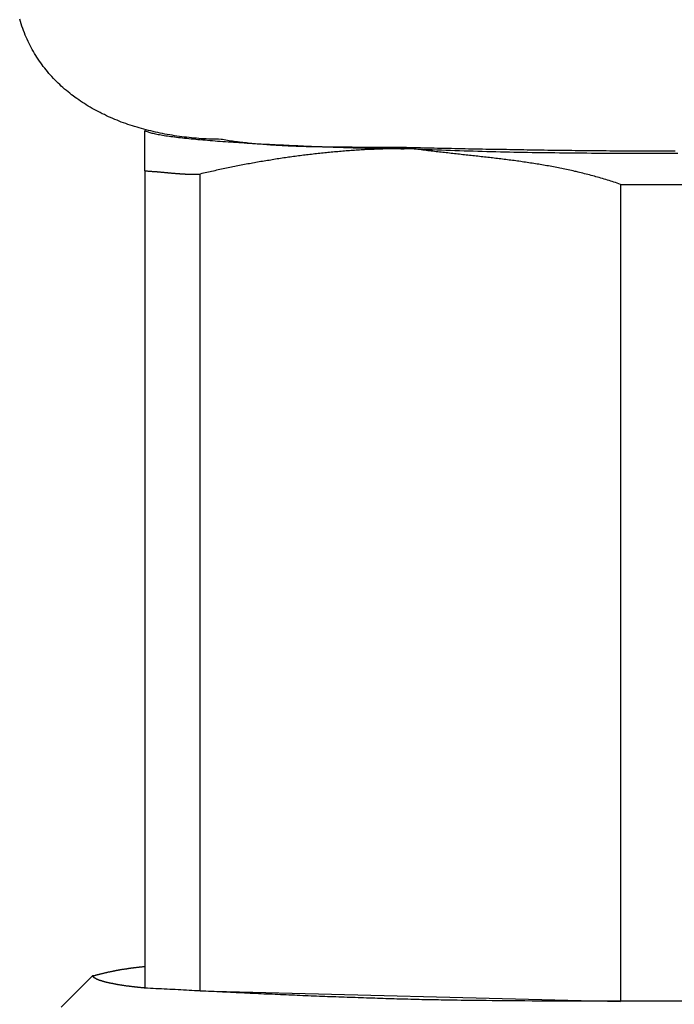
# Model space of a CAD drawing. Extents: x -243 to 155, y -376 to 356.
# Drawn here: x 111 to 117, y -335 to -326 of the extents above; entities that cross this region are included whole.
import ezdxf

# ---------------------------------------------------------------- set-up
doc = ezdxf.new("R2010")
doc.units = 0
doc.header["$MEASUREMENT"] = 0
doc.layers.add('EBENE_1', color=160, linetype='CONTINUOUS')

msp = doc.modelspace()

# ---------------------------------------------------------------- linework, layer by layer
at = {"layer": 'EBENE_1', "color": 7}
for p, q in [((112.0177, -327.3269), (112.0177, -326.9491)), ((112.0177, -327.3269), (112.0177, -334.9791)), ((112.5364, -335.0092), (112.5364, -327.357)), ((116.4741, -327.4541), (117.4978, -327.4541)), ((116.4741, -327.4541), (116.4741, -335.1078)), ((111.5277, -334.8683), (111.2334, -335.1612)), ((112.5364, -335.0092), (116.4741, -335.1078))]:
    msp.add_line(p, q, dxfattribs=at)
for points in [[(112.732, -327.033, 0), (112.709, -327.032, 0), (112.686, -327.032, 0), (112.663, -327.031, 0), (112.64, -327.03, 0), (112.616, -327.03, 0), (112.593, -327.028, 0), (112.57, -327.027, 0), (112.547, -327.026, 0), (112.524, -327.024, 0), (112.501, -327.022, 0), (112.478, -327.02, 0), (112.455, -327.018, 0), (112.433, -327.016, 0), (112.41, -327.013, 0), (112.387, -327.011, 0), (112.364, -327.008, 0), (112.342, -327.005, 0), (112.319, -327.001, 0), (112.296, -326.998, 0), (112.274, -326.994, 0), (112.251, -326.991, 0), (112.229, -326.987, 0), (112.207, -326.983, 0), (112.184, -326.978, 0), (112.162, -326.974, 0), (112.14, -326.969, 0), (112.118, -326.964, 0), (112.096, -326.959, 0), (112.074, -326.954, 0), (112.052, -326.949, 0), (112.031, -326.943, 0), (112.009, -326.938, 0), (111.987, -326.932, 0), (111.966, -326.925, 0), (111.945, -326.919, 0), (111.923, -326.913, 0), (111.902, -326.906, 0), (111.881, -326.899, 0), (111.86, -326.892, 0), (111.84, -326.885, 0), (111.819, -326.877, 0), (111.798, -326.87, 0), (111.778, -326.862, 0), (111.758, -326.854, 0), (111.738, -326.845, 0), (111.718, -326.837, 0), (111.698, -326.828, 0), (111.678, -326.82, 0), (111.658, -326.811, 0), (111.639, -326.801, 0), (111.619, -326.792, 0), (111.6, -326.782, 0), (111.581, -326.772, 0), (111.562, -326.762, 0), (111.543, -326.752, 0), (111.525, -326.742, 0), (111.506, -326.731, 0), (111.488, -326.72, 0), (111.47, -326.709, 0), (111.452, -326.698, 0), (111.434, -326.687, 0), (111.417, -326.675, 0), (111.399, -326.663, 0), (111.382, -326.651, 0), (111.365, -326.639, 0), (111.348, -326.626, 0), (111.332, -326.614, 0), (111.315, -326.601, 0), (111.299, -326.588, 0), (111.283, -326.575, 0), (111.267, -326.561, 0), (111.251, -326.547, 0), (111.236, -326.533, 0), (111.221, -326.519, 0), (111.206, -326.505, 0), (111.191, -326.49, 0), (111.176, -326.476, 0), (111.162, -326.461, 0), (111.148, -326.445, 0), (111.134, -326.43, 0), (111.12, -326.414, 0), (111.106, -326.398, 0), (111.093, -326.382, 0), (111.08, -326.366, 0), (111.067, -326.35, 0), (111.055, -326.333, 0), (111.043, -326.316, 0), (111.031, -326.299, 0), (111.019, -326.281, 0), (111.007, -326.264, 0), (110.996, -326.246, 0), (110.985, -326.228, 0), (110.974, -326.21, 0), (110.964, -326.191, 0), (110.954, -326.172, 0), (110.944, -326.153, 0), (110.934, -326.134, 0), (110.924, -326.115, 0), (110.915, -326.095, 0), (110.907, -326.075, 0), (110.898, -326.055, 0), (110.89, -326.035, 0), (110.882, -326.014, 0), (110.874, -325.994, 0), (110.867, -325.973, 0), (110.86, -325.951, 0), (110.853, -325.93, 0), (110.846, -325.908, 0)], [(112.018, -326.949, 0), (112.023, -326.952, 0), (112.028, -326.955, 0), (112.034, -326.957, 0), (112.041, -326.96, 0), (112.049, -326.963, 0), (112.057, -326.965, 0), (112.065, -326.968, 0), (112.075, -326.97, 0), (112.085, -326.973, 0), (112.095, -326.976, 0), (112.106, -326.978, 0), (112.118, -326.981, 0), (112.13, -326.983, 0), (112.143, -326.986, 0), (112.156, -326.988, 0), (112.17, -326.99, 0), (112.184, -326.993, 0), (112.199, -326.995, 0), (112.214, -326.998, 0), (112.23, -327, 0), (112.246, -327.002, 0), (112.263, -327.005, 0), (112.28, -327.007, 0), (112.297, -327.009, 0), (112.315, -327.011, 0), (112.334, -327.014, 0), (112.352, -327.016, 0), (112.372, -327.018, 0), (112.391, -327.02, 0), (112.411, -327.022, 0), (112.431, -327.024, 0), (112.452, -327.026, 0), (112.473, -327.028, 0), (112.495, -327.03, 0), (112.516, -327.033, 0), (112.538, -327.034, 0), (112.561, -327.036, 0), (112.583, -327.038, 0), (112.606, -327.04, 0), (112.629, -327.042, 0), (112.653, -327.044, 0), (112.676, -327.046, 0), (112.7, -327.048, 0), (112.724, -327.05, 0), (112.749, -327.051, 0), (112.773, -327.053, 0), (112.798, -327.055, 0), (112.823, -327.057, 0), (112.848, -327.058, 0), (112.873, -327.06, 0), (112.899, -327.062, 0), (112.924, -327.063, 0), (112.95, -327.065, 0), (112.976, -327.067, 0), (113.002, -327.068, 0), (113.028, -327.07, 0), (113.054, -327.071, 0), (113.08, -327.073, 0), (113.106, -327.074, 0), (113.133, -327.076, 0), (113.159, -327.077, 0), (113.186, -327.079, 0), (113.212, -327.08, 0), (113.239, -327.081, 0), (113.265, -327.083, 0), (113.292, -327.084, 0), (113.318, -327.085, 0), (113.345, -327.087, 0), (113.371, -327.088, 0), (113.398, -327.089, 0), (113.424, -327.09, 0), (113.451, -327.091, 0), (113.477, -327.093, 0), (113.503, -327.094, 0), (113.529, -327.095, 0), (113.555, -327.096, 0), (113.581, -327.097, 0), (113.607, -327.098, 0), (113.632, -327.099, 0), (113.658, -327.1, 0), (113.683, -327.101, 0), (113.708, -327.102, 0), (113.733, -327.103, 0), (113.758, -327.104, 0), (113.782, -327.105, 0), (113.807, -327.105, 0), (113.831, -327.106, 0), (113.855, -327.107, 0), (113.879, -327.108, 0), (113.902, -327.109, 0), (113.925, -327.109, 0), (113.948, -327.11, 0), (113.971, -327.111, 0), (113.993, -327.111, 0), (114.015, -327.112, 0), (114.037, -327.113, 0), (114.058, -327.113, 0), (114.079, -327.114, 0), (114.1, -327.114, 0), (114.12, -327.115, 0), (114.14, -327.115, 0), (114.16, -327.116, 0), (114.179, -327.116, 0), (114.198, -327.117, 0), (114.217, -327.117, 0), (114.235, -327.117, 0), (114.252, -327.118, 0), (114.269, -327.118, 0), (114.286, -327.118, 0), (114.302, -327.118, 0), (114.318, -327.119, 0), (114.334, -327.119, 0), (114.348, -327.119, 0), (114.363, -327.119, 0), (114.377, -327.119, 0), (114.39, -327.119, 0), (114.403, -327.119, 0), (114.415, -327.12, 0), (114.427, -327.12, 0), (114.438, -327.12, 0), (114.448, -327.12, 0), (114.458, -327.119, 0), (114.468, -327.119, 0), (114.476, -327.119, 0), (114.485, -327.119, 0), (114.492, -327.119, 0), (114.499, -327.119, 0)], [(116.985, -327.144, 0), (116.953, -327.144, 0), (116.921, -327.144, 0), (116.889, -327.144, 0), (116.856, -327.144, 0), (116.824, -327.144, 0), (116.792, -327.144, 0), (116.76, -327.143, 0), (116.727, -327.143, 0), (116.695, -327.143, 0), (116.663, -327.143, 0), (116.631, -327.143, 0), (116.598, -327.143, 0), (116.566, -327.143, 0), (116.534, -327.143, 0), (116.502, -327.142, 0), (116.47, -327.142, 0), (116.437, -327.142, 0), (116.405, -327.142, 0), (116.373, -327.142, 0), (116.341, -327.141, 0), (116.308, -327.141, 0), (116.276, -327.141, 0), (116.244, -327.141, 0), (116.212, -327.14, 0), (116.179, -327.14, 0), (116.147, -327.14, 0), (116.115, -327.139, 0), (116.083, -327.139, 0), (116.05, -327.139, 0), (116.018, -327.138, 0), (115.986, -327.138, 0), (115.954, -327.138, 0), (115.922, -327.137, 0), (115.889, -327.137, 0), (115.857, -327.136, 0), (115.825, -327.136, 0), (115.793, -327.136, 0), (115.76, -327.135, 0), (115.728, -327.135, 0), (115.696, -327.134, 0), (115.664, -327.134, 0), (115.631, -327.133, 0), (115.599, -327.133, 0), (115.567, -327.132, 0), (115.535, -327.132, 0), (115.502, -327.131, 0), (115.47, -327.131, 0), (115.438, -327.13, 0), (115.406, -327.129, 0), (115.374, -327.129, 0), (115.341, -327.128, 0), (115.309, -327.128, 0), (115.277, -327.127, 0), (115.245, -327.127, 0), (115.212, -327.126, 0), (115.18, -327.125, 0), (115.148, -327.125, 0), (115.116, -327.124, 0), (115.083, -327.123, 0), (115.051, -327.123, 0), (115.019, -327.122, 0), (114.987, -327.121, 0), (114.954, -327.121, 0), (114.922, -327.12, 0), (114.89, -327.119, 0), (114.858, -327.119, 0), (114.825, -327.118, 0), (114.793, -327.117, 0), (114.761, -327.117, 0), (114.729, -327.116, 0), (114.696, -327.115, 0), (114.664, -327.114, 0), (114.632, -327.114, 0), (114.6, -327.113, 0), (114.567, -327.112, 0), (114.548, -327.112, 0), (114.532, -327.111, 0), (114.517, -327.111, 0), (114.501, -327.111, 0), (114.485, -327.111, 0), (114.469, -327.11, 0), (114.453, -327.11, 0), (114.437, -327.11, 0), (114.42, -327.11, 0), (114.404, -327.11, 0), (114.387, -327.11, 0), (114.37, -327.109, 0), (114.353, -327.109, 0), (114.336, -327.109, 0), (114.319, -327.109, 0), (114.302, -327.109, 0), (114.285, -327.109, 0), (114.268, -327.109, 0), (114.25, -327.109, 0), (114.233, -327.109, 0), (114.215, -327.109, 0), (114.197, -327.109, 0), (114.18, -327.108, 0), (114.162, -327.108, 0), (114.144, -327.108, 0), (114.126, -327.108, 0), (114.108, -327.108, 0), (114.089, -327.108, 0), (114.071, -327.108, 0), (114.053, -327.108, 0), (114.035, -327.108, 0), (114.016, -327.108, 0), (113.998, -327.108, 0), (113.979, -327.108, 0), (113.961, -327.107, 0), (113.942, -327.107, 0), (113.924, -327.107, 0), (113.905, -327.107, 0), (113.886, -327.107, 0), (113.868, -327.107, 0), (113.849, -327.107, 0), (113.83, -327.106, 0), (113.811, -327.106, 0), (113.792, -327.106, 0), (113.774, -327.106, 0), (113.755, -327.106, 0), (113.736, -327.105, 0), (113.717, -327.105, 0), (113.698, -327.105, 0), (113.679, -327.104, 0), (113.66, -327.104, 0), (113.641, -327.104, 0), (113.623, -327.103, 0), (113.604, -327.103, 0), (113.585, -327.102, 0), (113.566, -327.102, 0), (113.547, -327.101, 0), (113.528, -327.101, 0), (113.509, -327.1, 0), (113.491, -327.1, 0), (113.472, -327.099, 0), (113.453, -327.099, 0), (113.435, -327.098, 0), (113.416, -327.097, 0), (113.397, -327.096, 0), (113.379, -327.096, 0), (113.36, -327.095, 0), (113.342, -327.094, 0), (113.323, -327.093, 0), (113.305, -327.092, 0), (113.287, -327.091, 0), (113.268, -327.09, 0), (113.25, -327.089, 0), (113.232, -327.088, 0), (113.214, -327.087, 0), (113.196, -327.086, 0), (113.178, -327.085, 0), (113.16, -327.083, 0), (113.142, -327.082, 0), (113.125, -327.081, 0), (113.107, -327.079, 0), (113.09, -327.078, 0), (113.072, -327.076, 0), (113.055, -327.075, 0), (113.038, -327.073, 0), (113.02, -327.072, 0), (113.003, -327.07, 0), (112.987, -327.068, 0), (112.97, -327.066, 0), (112.953, -327.065, 0), (112.936, -327.063, 0), (112.92, -327.061, 0), (112.904, -327.059, 0), (112.887, -327.057, 0), (112.871, -327.055, 0), (112.855, -327.052, 0), (112.839, -327.05, 0), (112.824, -327.048, 0), (112.808, -327.045, 0), (112.793, -327.043, 0), (112.777, -327.04, 0), (112.762, -327.038, 0), (112.747, -327.035, 0), (112.732, -327.033, 0)], [(114.499, -327.119, 0), (114.483, -327.119, 0), (114.467, -327.119, 0), (114.452, -327.119, 0), (114.436, -327.119, 0), (114.42, -327.119, 0), (114.404, -327.119, 0), (114.388, -327.12, 0), (114.372, -327.12, 0), (114.357, -327.12, 0), (114.341, -327.12, 0), (114.325, -327.121, 0), (114.309, -327.121, 0), (114.294, -327.122, 0), (114.278, -327.122, 0), (114.262, -327.122, 0), (114.247, -327.123, 0), (114.231, -327.123, 0), (114.215, -327.124, 0), (114.2, -327.125, 0), (114.184, -327.125, 0), (114.168, -327.126, 0), (114.153, -327.126, 0), (114.137, -327.127, 0), (114.122, -327.128, 0), (114.106, -327.129, 0), (114.09, -327.129, 0), (114.075, -327.13, 0), (114.059, -327.131, 0), (114.044, -327.132, 0), (114.028, -327.133, 0), (114.013, -327.134, 0), (113.997, -327.135, 0), (113.981, -327.136, 0), (113.966, -327.137, 0), (113.95, -327.138, 0), (113.935, -327.139, 0), (113.919, -327.14, 0), (113.904, -327.141, 0), (113.888, -327.143, 0), (113.873, -327.144, 0), (113.858, -327.145, 0), (113.842, -327.146, 0), (113.827, -327.148, 0), (113.811, -327.149, 0), (113.796, -327.15, 0), (113.78, -327.152, 0), (113.765, -327.153, 0), (113.749, -327.155, 0), (113.734, -327.156, 0), (113.719, -327.158, 0), (113.703, -327.159, 0), (113.688, -327.161, 0), (113.672, -327.162, 0), (113.657, -327.164, 0), (113.642, -327.166, 0), (113.626, -327.167, 0), (113.611, -327.169, 0), (113.596, -327.171, 0), (113.58, -327.173, 0), (113.565, -327.174, 0), (113.549, -327.176, 0), (113.534, -327.178, 0), (113.519, -327.18, 0), (113.503, -327.182, 0), (113.488, -327.184, 0), (113.473, -327.186, 0), (113.457, -327.188, 0), (113.442, -327.19, 0), (113.427, -327.192, 0), (113.411, -327.194, 0), (113.396, -327.196, 0), (113.381, -327.198, 0), (113.365, -327.2, 0), (113.35, -327.203, 0), (113.335, -327.205, 0), (113.319, -327.207, 0), (113.304, -327.209, 0), (113.289, -327.212, 0), (113.273, -327.214, 0), (113.258, -327.216, 0), (113.243, -327.219, 0), (113.228, -327.221, 0), (113.212, -327.224, 0), (113.197, -327.226, 0), (113.182, -327.229, 0), (113.166, -327.231, 0), (113.151, -327.234, 0), (113.136, -327.236, 0), (113.12, -327.239, 0), (113.105, -327.241, 0), (113.09, -327.244, 0), (113.074, -327.247, 0), (113.059, -327.249, 0), (113.044, -327.252, 0), (113.028, -327.255, 0), (113.013, -327.258, 0), (112.998, -327.261, 0), (112.982, -327.263, 0), (112.967, -327.266, 0), (112.952, -327.269, 0), (112.936, -327.272, 0), (112.921, -327.275, 0), (112.906, -327.278, 0), (112.89, -327.281, 0), (112.875, -327.284, 0), (112.86, -327.287, 0), (112.844, -327.29, 0), (112.829, -327.293, 0), (112.814, -327.296, 0), (112.798, -327.3, 0), (112.783, -327.303, 0), (112.768, -327.306, 0), (112.752, -327.309, 0), (112.737, -327.312, 0), (112.721, -327.316, 0), (112.706, -327.319, 0), (112.691, -327.322, 0), (112.675, -327.326, 0), (112.66, -327.329, 0), (112.644, -327.332, 0), (112.629, -327.336, 0), (112.614, -327.339, 0), (112.598, -327.343, 0), (112.583, -327.346, 0), (112.567, -327.35, 0), (112.552, -327.353, 0), (112.536, -327.357, 0)], [(114.499, -327.119, 0), (114.541, -327.121, 0), (114.584, -327.123, 0), (114.626, -327.124, 0), (114.669, -327.126, 0), (114.711, -327.128, 0), (114.754, -327.13, 0), (114.796, -327.131, 0), (114.838, -327.133, 0), (114.881, -327.134, 0), (114.923, -327.136, 0), (114.966, -327.137, 0), (115.008, -327.139, 0), (115.051, -327.14, 0), (115.093, -327.141, 0), (115.136, -327.143, 0), (115.178, -327.144, 0), (115.221, -327.145, 0), (115.264, -327.146, 0), (115.306, -327.147, 0), (115.349, -327.148, 0), (115.391, -327.149, 0), (115.434, -327.15, 0), (115.476, -327.151, 0), (115.519, -327.152, 0), (115.562, -327.153, 0), (115.604, -327.153, 0), (115.647, -327.154, 0), (115.689, -327.155, 0), (115.732, -327.156, 0), (115.775, -327.156, 0), (115.817, -327.157, 0), (115.86, -327.157, 0), (115.903, -327.158, 0), (115.945, -327.158, 0), (115.988, -327.159, 0), (116.03, -327.159, 0), (116.073, -327.16, 0), (116.116, -327.16, 0), (116.158, -327.16, 0), (116.201, -327.161, 0), (116.244, -327.161, 0), (116.286, -327.161, 0), (116.329, -327.161, 0), (116.372, -327.162, 0), (116.414, -327.162, 0), (116.457, -327.162, 0), (116.5, -327.162, 0), (116.543, -327.162, 0), (116.585, -327.162, 0), (116.628, -327.162, 0), (116.671, -327.162, 0), (116.713, -327.162, 0), (116.756, -327.162, 0), (116.799, -327.162, 0), (116.841, -327.162, 0), (116.884, -327.161, 0), (116.927, -327.161, 0), (116.969, -327.161, 0), (117.012, -327.161, 0)], [(116.474, -327.454, 0), (116.459, -327.449, 0), (116.443, -327.444, 0), (116.428, -327.438, 0), (116.413, -327.433, 0), (116.397, -327.428, 0), (116.382, -327.423, 0), (116.367, -327.419, 0), (116.352, -327.414, 0), (116.336, -327.409, 0), (116.321, -327.404, 0), (116.306, -327.4, 0), (116.29, -327.395, 0), (116.275, -327.391, 0), (116.26, -327.387, 0), (116.244, -327.382, 0), (116.229, -327.378, 0), (116.214, -327.374, 0), (116.198, -327.37, 0), (116.183, -327.366, 0), (116.168, -327.362, 0), (116.152, -327.358, 0), (116.137, -327.354, 0), (116.122, -327.35, 0), (116.106, -327.346, 0), (116.091, -327.343, 0), (116.076, -327.339, 0), (116.06, -327.335, 0), (116.045, -327.332, 0), (116.03, -327.328, 0), (116.014, -327.325, 0), (115.999, -327.321, 0), (115.984, -327.318, 0), (115.969, -327.315, 0), (115.953, -327.312, 0), (115.938, -327.308, 0), (115.923, -327.305, 0), (115.907, -327.302, 0), (115.892, -327.299, 0), (115.877, -327.296, 0), (115.861, -327.293, 0), (115.846, -327.29, 0), (115.83, -327.288, 0), (115.815, -327.285, 0), (115.8, -327.282, 0), (115.784, -327.279, 0), (115.769, -327.277, 0), (115.754, -327.274, 0), (115.738, -327.271, 0), (115.723, -327.269, 0), (115.708, -327.266, 0), (115.692, -327.264, 0), (115.677, -327.261, 0), (115.662, -327.259, 0), (115.646, -327.256, 0), (115.631, -327.254, 0), (115.615, -327.252, 0), (115.6, -327.249, 0), (115.585, -327.247, 0), (115.569, -327.245, 0), (115.554, -327.243, 0), (115.539, -327.24, 0), (115.523, -327.238, 0), (115.508, -327.236, 0), (115.492, -327.234, 0), (115.477, -327.232, 0), (115.462, -327.23, 0), (115.446, -327.228, 0), (115.431, -327.226, 0), (115.415, -327.224, 0), (115.4, -327.222, 0), (115.385, -327.22, 0), (115.369, -327.218, 0), (115.354, -327.216, 0), (115.338, -327.214, 0), (115.323, -327.212, 0), (115.307, -327.211, 0), (115.292, -327.209, 0), (115.276, -327.207, 0), (115.261, -327.205, 0), (115.246, -327.203, 0), (115.23, -327.202, 0), (115.215, -327.2, 0), (115.199, -327.198, 0), (115.184, -327.196, 0), (115.168, -327.195, 0), (115.153, -327.193, 0), (115.137, -327.191, 0), (115.122, -327.189, 0), (115.106, -327.188, 0), (115.091, -327.186, 0), (115.075, -327.184, 0), (115.06, -327.183, 0), (115.044, -327.181, 0), (115.029, -327.179, 0), (115.013, -327.177, 0), (114.998, -327.176, 0), (114.982, -327.174, 0), (114.966, -327.172, 0), (114.951, -327.171, 0), (114.935, -327.169, 0), (114.92, -327.167, 0), (114.904, -327.165, 0), (114.889, -327.164, 0), (114.873, -327.162, 0), (114.857, -327.16, 0), (114.842, -327.159, 0), (114.826, -327.157, 0), (114.811, -327.155, 0), (114.795, -327.153, 0), (114.779, -327.152, 0), (114.764, -327.15, 0), (114.748, -327.148, 0), (114.732, -327.146, 0), (114.717, -327.144, 0), (114.701, -327.142, 0), (114.686, -327.141, 0), (114.67, -327.139, 0), (114.654, -327.137, 0), (114.638, -327.135, 0), (114.623, -327.133, 0), (114.607, -327.131, 0), (114.591, -327.129, 0), (114.576, -327.127, 0), (114.56, -327.125, 0), (114.544, -327.123, 0), (114.529, -327.121, 0), (114.513, -327.119, 0)], [(112.018, -327.327, 0), (112.022, -327.327, 0), (112.026, -327.327, 0), (112.03, -327.328, 0), (112.034, -327.328, 0), (112.037, -327.328, 0), (112.041, -327.328, 0), (112.045, -327.329, 0), (112.049, -327.329, 0), (112.053, -327.329, 0), (112.057, -327.329, 0), (112.061, -327.33, 0), (112.065, -327.33, 0), (112.07, -327.33, 0), (112.074, -327.331, 0), (112.078, -327.331, 0), (112.082, -327.331, 0), (112.086, -327.332, 0), (112.09, -327.332, 0), (112.094, -327.332, 0), (112.098, -327.333, 0), (112.102, -327.333, 0), (112.106, -327.333, 0), (112.11, -327.334, 0), (112.114, -327.334, 0), (112.118, -327.334, 0), (112.122, -327.335, 0), (112.126, -327.335, 0), (112.13, -327.335, 0), (112.135, -327.336, 0), (112.139, -327.336, 0), (112.143, -327.336, 0), (112.147, -327.337, 0), (112.151, -327.337, 0), (112.155, -327.338, 0), (112.159, -327.338, 0), (112.163, -327.338, 0), (112.168, -327.339, 0), (112.172, -327.339, 0), (112.176, -327.339, 0), (112.18, -327.34, 0), (112.184, -327.34, 0), (112.188, -327.341, 0), (112.192, -327.341, 0), (112.196, -327.341, 0), (112.201, -327.342, 0), (112.205, -327.342, 0), (112.209, -327.343, 0), (112.213, -327.343, 0), (112.217, -327.343, 0), (112.221, -327.344, 0), (112.226, -327.344, 0), (112.23, -327.344, 0), (112.234, -327.345, 0), (112.238, -327.345, 0), (112.242, -327.346, 0), (112.246, -327.346, 0), (112.25, -327.346, 0), (112.255, -327.347, 0), (112.259, -327.347, 0), (112.263, -327.347, 0), (112.267, -327.348, 0), (112.271, -327.348, 0), (112.275, -327.348, 0), (112.28, -327.349, 0), (112.284, -327.349, 0), (112.288, -327.349, 0), (112.292, -327.35, 0), (112.296, -327.35, 0), (112.3, -327.35, 0), (112.305, -327.351, 0), (112.309, -327.351, 0), (112.313, -327.351, 0), (112.317, -327.352, 0), (112.321, -327.352, 0), (112.325, -327.352, 0), (112.33, -327.353, 0), (112.334, -327.353, 0), (112.338, -327.353, 0), (112.342, -327.353, 0), (112.346, -327.354, 0), (112.35, -327.354, 0), (112.354, -327.354, 0), (112.359, -327.355, 0), (112.363, -327.355, 0), (112.367, -327.355, 0), (112.371, -327.355, 0), (112.375, -327.355, 0), (112.379, -327.356, 0), (112.383, -327.356, 0), (112.387, -327.356, 0), (112.392, -327.356, 0), (112.396, -327.357, 0), (112.4, -327.357, 0), (112.404, -327.357, 0), (112.408, -327.357, 0), (112.412, -327.357, 0), (112.416, -327.357, 0), (112.42, -327.357, 0), (112.424, -327.358, 0), (112.428, -327.358, 0), (112.432, -327.358, 0), (112.437, -327.358, 0), (112.441, -327.358, 0), (112.445, -327.358, 0), (112.449, -327.358, 0), (112.453, -327.358, 0), (112.457, -327.358, 0), (112.461, -327.358, 0), (112.465, -327.358, 0), (112.469, -327.358, 0), (112.473, -327.358, 0), (112.477, -327.358, 0), (112.481, -327.358, 0), (112.485, -327.358, 0), (112.489, -327.358, 0), (112.493, -327.358, 0), (112.497, -327.358, 0), (112.501, -327.358, 0), (112.505, -327.358, 0), (112.509, -327.358, 0), (112.513, -327.358, 0), (112.517, -327.358, 0), (112.521, -327.358, 0), (112.525, -327.357, 0), (112.529, -327.357, 0), (112.532, -327.357, 0), (112.536, -327.357, 0)], [(112.018, -334.783, 0), (112.013, -334.784, 0), (112.009, -334.784, 0), (112.005, -334.785, 0), (112, -334.785, 0), (111.996, -334.785, 0), (111.991, -334.786, 0), (111.987, -334.786, 0), (111.983, -334.787, 0), (111.978, -334.787, 0), (111.974, -334.787, 0), (111.97, -334.788, 0), (111.965, -334.788, 0), (111.961, -334.789, 0), (111.957, -334.789, 0), (111.952, -334.79, 0), (111.948, -334.79, 0), (111.944, -334.791, 0), (111.939, -334.791, 0), (111.935, -334.792, 0), (111.931, -334.792, 0), (111.926, -334.793, 0), (111.922, -334.793, 0), (111.918, -334.794, 0), (111.913, -334.794, 0), (111.909, -334.795, 0), (111.905, -334.795, 0), (111.9, -334.796, 0), (111.896, -334.796, 0), (111.892, -334.797, 0), (111.888, -334.797, 0), (111.883, -334.798, 0), (111.879, -334.799, 0), (111.875, -334.799, 0), (111.87, -334.8, 0), (111.866, -334.8, 0), (111.862, -334.801, 0), (111.857, -334.802, 0), (111.853, -334.802, 0), (111.849, -334.803, 0), (111.845, -334.804, 0), (111.84, -334.804, 0), (111.836, -334.805, 0), (111.832, -334.806, 0), (111.828, -334.806, 0), (111.823, -334.807, 0), (111.819, -334.808, 0), (111.815, -334.808, 0), (111.81, -334.809, 0), (111.806, -334.81, 0), (111.802, -334.81, 0), (111.798, -334.811, 0), (111.793, -334.812, 0), (111.789, -334.812, 0), (111.785, -334.813, 0), (111.781, -334.814, 0), (111.776, -334.815, 0), (111.772, -334.815, 0), (111.768, -334.816, 0), (111.764, -334.817, 0), (111.759, -334.818, 0), (111.755, -334.819, 0), (111.751, -334.819, 0), (111.747, -334.82, 0), (111.742, -334.821, 0), (111.738, -334.822, 0), (111.734, -334.823, 0), (111.73, -334.823, 0), (111.725, -334.824, 0), (111.721, -334.825, 0), (111.717, -334.826, 0), (111.713, -334.827, 0), (111.708, -334.828, 0), (111.704, -334.829, 0), (111.7, -334.83, 0), (111.696, -334.83, 0), (111.692, -334.831, 0), (111.687, -334.832, 0), (111.683, -334.833, 0), (111.679, -334.834, 0), (111.675, -334.835, 0), (111.67, -334.836, 0), (111.666, -334.837, 0), (111.662, -334.838, 0), (111.658, -334.839, 0), (111.653, -334.84, 0), (111.649, -334.841, 0), (111.645, -334.842, 0), (111.641, -334.843, 0), (111.637, -334.844, 0), (111.632, -334.845, 0), (111.628, -334.846, 0), (111.624, -334.847, 0), (111.62, -334.848, 0), (111.615, -334.849, 0), (111.611, -334.85, 0), (111.607, -334.851, 0), (111.603, -334.852, 0), (111.598, -334.853, 0), (111.594, -334.854, 0), (111.59, -334.855, 0), (111.586, -334.856, 0), (111.582, -334.857, 0), (111.577, -334.859, 0), (111.573, -334.86, 0), (111.569, -334.861, 0), (111.565, -334.862, 0), (111.56, -334.863, 0), (111.556, -334.864, 0), (111.552, -334.865, 0), (111.548, -334.867, 0), (111.543, -334.868, 0), (111.541, -334.868, 0), (111.541, -334.868, 0), (111.541, -334.868, 0), (111.541, -334.868, 0), (111.541, -334.868, 0), (111.541, -334.868, 0), (111.541, -334.868, 0), (111.541, -334.868, 0), (111.541, -334.868, 0), (111.541, -334.868, 0), (111.541, -334.868, 0), (111.541, -334.868, 0), (111.541, -334.868, 0), (111.541, -334.868, 0), (111.541, -334.868, 0), (111.541, -334.868, 0), (111.541, -334.868, 0), (111.54, -334.868, 0), (111.54, -334.868, 0), (111.54, -334.868, 0), (111.54, -334.868, 0), (111.54, -334.868, 0), (111.54, -334.868, 0), (111.54, -334.868, 0), (111.54, -334.868, 0), (111.54, -334.868, 0), (111.539, -334.868, 0), (111.539, -334.868, 0), (111.539, -334.868, 0), (111.539, -334.868, 0), (111.539, -334.868, 0), (111.539, -334.868, 0), (111.539, -334.868, 0), (111.538, -334.868, 0), (111.538, -334.868, 0), (111.538, -334.868, 0), (111.538, -334.868, 0), (111.538, -334.868, 0), (111.538, -334.868, 0), (111.537, -334.868, 0), (111.537, -334.868, 0), (111.537, -334.868, 0), (111.537, -334.868, 0), (111.537, -334.868, 0), (111.537, -334.868, 0), (111.536, -334.868, 0), (111.536, -334.868, 0), (111.536, -334.868, 0), (111.536, -334.868, 0), (111.536, -334.868, 0), (111.535, -334.868, 0), (111.535, -334.868, 0), (111.535, -334.868, 0), (111.535, -334.868, 0), (111.535, -334.868, 0), (111.535, -334.868, 0), (111.534, -334.868, 0), (111.534, -334.868, 0), (111.534, -334.868, 0), (111.534, -334.868, 0), (111.534, -334.868, 0), (111.533, -334.868, 0), (111.533, -334.868, 0), (111.533, -334.868, 0), (111.533, -334.868, 0), (111.533, -334.868, 0), (111.533, -334.868, 0), (111.532, -334.868, 0), (111.532, -334.868, 0), (111.532, -334.868, 0), (111.532, -334.868, 0), (111.532, -334.868, 0), (111.532, -334.868, 0), (111.531, -334.868, 0), (111.531, -334.868, 0), (111.531, -334.868, 0), (111.531, -334.868, 0), (111.531, -334.868, 0), (111.531, -334.868, 0), (111.53, -334.868, 0), (111.53, -334.868, 0), (111.53, -334.868, 0), (111.53, -334.868, 0), (111.53, -334.868, 0), (111.53, -334.868, 0), (111.53, -334.868, 0), (111.529, -334.868, 0), (111.529, -334.868, 0), (111.529, -334.868, 0), (111.529, -334.868, 0), (111.529, -334.868, 0), (111.529, -334.868, 0), (111.529, -334.868, 0), (111.529, -334.868, 0), (111.529, -334.868, 0), (111.528, -334.868, 0), (111.528, -334.868, 0), (111.528, -334.868, 0), (111.528, -334.868, 0), (111.528, -334.868, 0), (111.528, -334.868, 0), (111.528, -334.868, 0), (111.528, -334.868, 0), (111.528, -334.868, 0), (111.528, -334.868, 0), (111.528, -334.868, 0), (111.528, -334.868, 0), (111.528, -334.868, 0), (111.528, -334.868, 0), (111.528, -334.868, 0), (111.528, -334.868, 0), (111.528, -334.868, 0)], [(111.528, -334.868, 0), (111.529, -334.87, 0), (111.53, -334.871, 0), (111.531, -334.873, 0), (111.533, -334.875, 0), (111.534, -334.876, 0), (111.536, -334.878, 0), (111.537, -334.879, 0), (111.539, -334.881, 0), (111.541, -334.882, 0), (111.543, -334.884, 0), (111.545, -334.885, 0), (111.548, -334.886, 0), (111.55, -334.888, 0), (111.552, -334.889, 0), (111.555, -334.891, 0), (111.558, -334.892, 0), (111.56, -334.894, 0), (111.563, -334.895, 0), (111.566, -334.896, 0), (111.569, -334.898, 0), (111.572, -334.899, 0), (111.575, -334.9, 0), (111.578, -334.902, 0), (111.582, -334.903, 0), (111.585, -334.904, 0), (111.589, -334.906, 0), (111.592, -334.907, 0), (111.596, -334.908, 0), (111.599, -334.909, 0), (111.603, -334.911, 0), (111.607, -334.912, 0), (111.611, -334.913, 0), (111.615, -334.914, 0), (111.619, -334.916, 0), (111.623, -334.917, 0), (111.627, -334.918, 0), (111.631, -334.919, 0), (111.635, -334.92, 0), (111.64, -334.922, 0), (111.644, -334.923, 0), (111.648, -334.924, 0), (111.653, -334.925, 0), (111.657, -334.926, 0), (111.662, -334.927, 0), (111.666, -334.928, 0), (111.671, -334.929, 0), (111.675, -334.93, 0), (111.68, -334.931, 0), (111.685, -334.932, 0), (111.689, -334.933, 0), (111.694, -334.934, 0), (111.699, -334.935, 0), (111.704, -334.936, 0), (111.709, -334.937, 0), (111.714, -334.938, 0), (111.718, -334.939, 0), (111.723, -334.94, 0), (111.728, -334.941, 0), (111.733, -334.942, 0), (111.738, -334.943, 0), (111.743, -334.944, 0), (111.748, -334.945, 0), (111.753, -334.946, 0), (111.758, -334.947, 0), (111.763, -334.948, 0), (111.768, -334.948, 0), (111.773, -334.949, 0), (111.778, -334.95, 0), (111.783, -334.951, 0), (111.788, -334.952, 0), (111.793, -334.953, 0), (111.799, -334.953, 0), (111.804, -334.954, 0), (111.809, -334.955, 0), (111.814, -334.956, 0), (111.819, -334.956, 0), (111.824, -334.957, 0), (111.829, -334.958, 0), (111.833, -334.958, 0), (111.838, -334.959, 0), (111.843, -334.96, 0), (111.848, -334.961, 0), (111.853, -334.961, 0), (111.858, -334.962, 0), (111.863, -334.962, 0), (111.868, -334.963, 0), (111.872, -334.964, 0), (111.877, -334.964, 0), (111.882, -334.965, 0), (111.886, -334.965, 0), (111.891, -334.966, 0), (111.896, -334.967, 0), (111.9, -334.967, 0), (111.905, -334.968, 0), (111.909, -334.968, 0), (111.913, -334.969, 0), (111.918, -334.969, 0), (111.922, -334.97, 0), (111.926, -334.97, 0), (111.931, -334.971, 0), (111.935, -334.971, 0), (111.939, -334.972, 0), (111.943, -334.972, 0), (111.947, -334.972, 0), (111.951, -334.973, 0), (111.955, -334.973, 0), (111.958, -334.974, 0), (111.962, -334.974, 0), (111.966, -334.974, 0), (111.969, -334.975, 0), (111.973, -334.975, 0), (111.976, -334.975, 0), (111.98, -334.976, 0), (111.983, -334.976, 0), (111.986, -334.976, 0), (111.989, -334.977, 0), (111.992, -334.977, 0), (111.995, -334.977, 0), (111.998, -334.977, 0), (112.001, -334.978, 0), (112.003, -334.978, 0), (112.006, -334.978, 0), (112.009, -334.978, 0), (112.011, -334.979, 0), (112.013, -334.979, 0), (112.016, -334.979, 0), (112.018, -334.979, 0)], [(112.018, -334.979, 0), (112.044, -334.981, 0), (112.07, -334.982, 0), (112.096, -334.983, 0), (112.122, -334.985, 0), (112.148, -334.986, 0), (112.174, -334.987, 0), (112.2, -334.989, 0), (112.226, -334.99, 0), (112.251, -334.992, 0), (112.277, -334.993, 0), (112.303, -334.994, 0), (112.329, -334.996, 0), (112.355, -334.997, 0), (112.381, -334.998, 0), (112.407, -335, 0), (112.433, -335.001, 0), (112.459, -335.002, 0), (112.485, -335.004, 0), (112.511, -335.005, 0), (112.537, -335.006, 0), (112.563, -335.008, 0), (112.589, -335.009, 0), (112.615, -335.01, 0), (112.641, -335.011, 0), (112.667, -335.013, 0), (112.693, -335.014, 0), (112.719, -335.015, 0), (112.745, -335.017, 0), (112.771, -335.018, 0), (112.797, -335.019, 0), (112.822, -335.02, 0), (112.848, -335.022, 0), (112.874, -335.023, 0), (112.9, -335.024, 0), (112.926, -335.025, 0), (112.952, -335.027, 0), (112.978, -335.028, 0), (113.004, -335.029, 0), (113.03, -335.03, 0), (113.056, -335.031, 0), (113.082, -335.033, 0), (113.108, -335.034, 0), (113.134, -335.035, 0), (113.16, -335.036, 0), (113.186, -335.037, 0), (113.212, -335.038, 0), (113.238, -335.04, 0), (113.263, -335.041, 0), (113.289, -335.042, 0), (113.315, -335.043, 0), (113.341, -335.044, 0), (113.367, -335.045, 0), (113.393, -335.046, 0), (113.419, -335.047, 0), (113.445, -335.049, 0), (113.471, -335.05, 0), (113.497, -335.051, 0), (113.523, -335.052, 0), (113.549, -335.053, 0), (113.575, -335.054, 0), (113.601, -335.055, 0), (113.627, -335.056, 0), (113.653, -335.057, 0), (113.679, -335.058, 0), (113.704, -335.059, 0), (113.73, -335.06, 0), (113.756, -335.061, 0), (113.782, -335.062, 0), (113.808, -335.063, 0), (113.834, -335.064, 0), (113.86, -335.065, 0), (113.886, -335.066, 0), (113.912, -335.067, 0), (113.938, -335.068, 0), (113.964, -335.068, 0), (113.99, -335.069, 0), (114.016, -335.07, 0), (114.042, -335.071, 0), (114.068, -335.072, 0), (114.094, -335.073, 0), (114.12, -335.074, 0), (114.146, -335.075, 0), (114.172, -335.075, 0), (114.198, -335.076, 0), (114.224, -335.077, 0), (114.25, -335.078, 0), (114.276, -335.079, 0), (114.302, -335.079, 0), (114.328, -335.08, 0), (114.354, -335.081, 0), (114.38, -335.082, 0), (114.406, -335.082, 0), (114.432, -335.083, 0), (114.458, -335.084, 0), (114.483, -335.084, 0), (114.509, -335.085, 0), (114.535, -335.086, 0), (114.561, -335.086, 0), (114.588, -335.087, 0), (114.614, -335.088, 0), (114.64, -335.088, 0), (114.666, -335.089, 0), (114.692, -335.089, 0), (114.718, -335.09, 0), (114.744, -335.091, 0), (114.77, -335.091, 0), (114.793, -335.092, 0), (114.817, -335.092, 0), (114.844, -335.093, 0), (114.874, -335.093, 0), (114.907, -335.094, 0), (114.943, -335.094, 0), (114.982, -335.095, 0), (115.024, -335.095, 0), (115.068, -335.096, 0), (115.115, -335.096, 0), (115.165, -335.097, 0), (115.217, -335.097, 0), (115.271, -335.098, 0), (115.328, -335.098, 0), (115.387, -335.099, 0), (115.449, -335.099, 0), (115.512, -335.1, 0), (115.578, -335.1, 0), (115.646, -335.101, 0), (115.716, -335.101, 0), (115.788, -335.101, 0), (115.861, -335.102, 0), (115.937, -335.102, 0), (116.014, -335.102, 0), (116.093, -335.102, 0), (116.174, -335.103, 0), (116.256, -335.103, 0), (116.34, -335.103, 0), (116.425, -335.103, 0), (116.511, -335.103, 0), (116.599, -335.103, 0), (116.689, -335.103, 0), (116.779, -335.103, 0), (116.871, -335.103, 0), (116.963, -335.103, 0), (117.057, -335.103, 0)]]:
    msp.add_polyline3d(points, dxfattribs=at)

doc.saveas('drawing.dxf')
